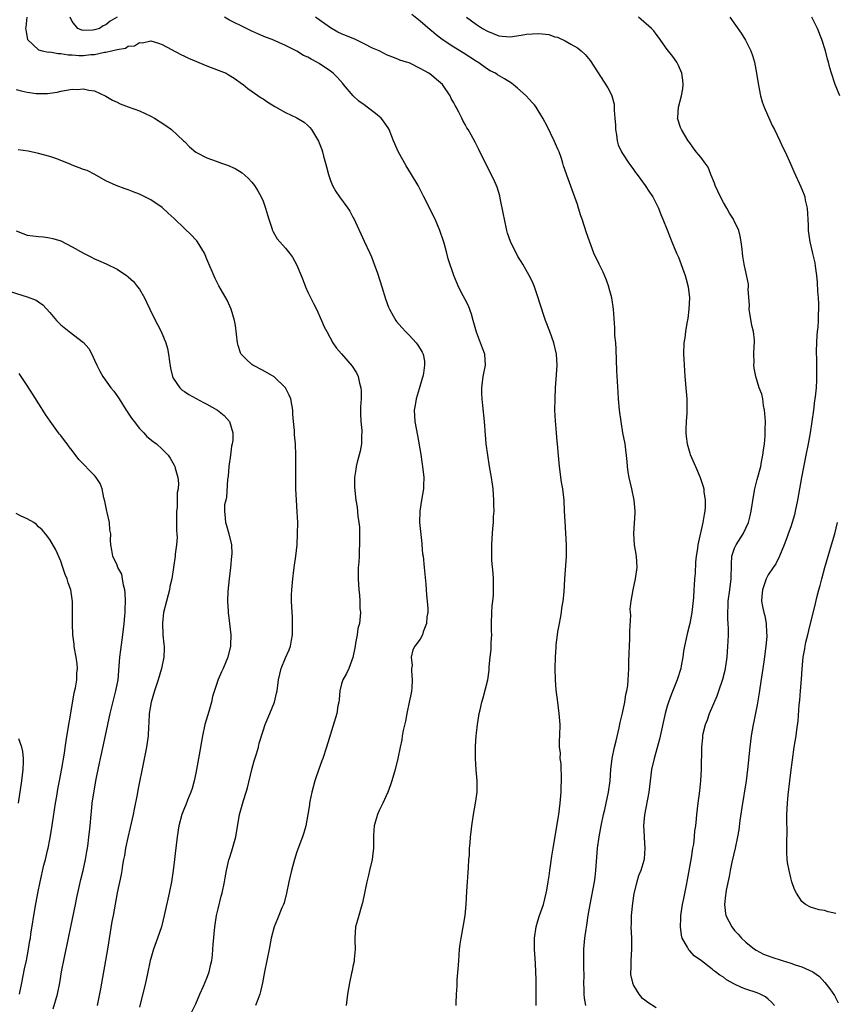
# Model space of a CAD drawing. Units: inches. Extents: x 2619000 to 2622000, y 1476000 to 1479000.
# Drawn here: x 2619366 to 2619511, y 1478443 to 1478619 of the extents above; entities that cross this region are included whole.
import ezdxf

# ---------------------------------------------------------------- set-up
doc = ezdxf.new("R2010")
doc.units = ezdxf.units.IN
doc.header["$MEASUREMENT"] = 0
doc.layers.add('LD26191476_10ft', color=110, linetype='Continuous')

msp = doc.modelspace()

# ---------------------------------------------------------------- linework, layer by layer
at = {"layer": 'LD26191476_10ft'}
for points, elevation in [([(2619366.9, 1478619), (2619366.75, 1478617.25), (2619366.7, 1478617), (2619366.72, 1478616.72), (2619367.03, 1478615), (2619369, 1478613.18), (2619369.66, 1478613), (2619370.79, 1478612.79), (2619371, 1478612.8), (2619372.51, 1478612.51), (2619373, 1478612.53), (2619374.27, 1478612.27), (2619375, 1478612.27), (2619376.18, 1478612.18), (2619377, 1478612.19), (2619378.33, 1478612.33), (2619379, 1478612.38), (2619380.75, 1478612.75), (2619381, 1478612.77), (2619383, 1478613.25), (2619384.49, 1478613.51), (2619385, 1478613.82), (2619386.08, 1478613.92), (2619387, 1478614.51), (2619387.55, 1478614.45), (2619389, 1478614.8), (2619390.39, 1478614.39), (2619391, 1478614.12), (2619394.35, 1478612.35), (2619395, 1478612.08), (2619395.71, 1478611.71), (2619399, 1478610.32), (2619401, 1478609.58), (2619402.41, 1478609), (2619402.81, 1478608.81), (2619404.01, 1478608.01), (2619405.18, 1478607.18), (2619405.45, 1478607), (2619406.3, 1478606.3), (2619408.66, 1478604.66), (2619409, 1478604.44), (2619409.84, 1478603.84), (2619411.08, 1478603.08), (2619413, 1478602.05), (2619415, 1478601.09), (2619416.3, 1478600.3), (2619417, 1478599.69), (2619417.34, 1478599.34), (2619417.62, 1478599), (2619418.51, 1478597.49), (2619418.89, 1478596.89), (2619419.44, 1478595.44), (2619419.57, 1478595), (2619419.78, 1478594.22), (2619420.14, 1478593), (2619420.32, 1478592.32), (2619420.64, 1478591), (2619421, 1478589.94), (2619421.36, 1478589), (2619421.98, 1478587.98), (2619422.61, 1478587), (2619424.1, 1478585), (2619424.46, 1478584.46), (2619425, 1478583.41), (2619425.15, 1478583.15), (2619427, 1478579.12), (2619427.99, 1478577), (2619428.3, 1478576.3), (2619428.8, 1478575), (2619429.39, 1478573.39), (2619430.17, 1478571), (2619430.83, 1478568.83), (2619431.35, 1478567.35), (2619431.51, 1478567), (2619432.2, 1478565.8), (2619432.64, 1478565), (2619432.79, 1478564.79), (2619433.72, 1478563.71), (2619434.37, 1478563), (2619435, 1478562.36), (2619436.25, 1478561), (2619436.59, 1478560.59), (2619437, 1478559.93), (2619437.36, 1478559.36), (2619437.5, 1478559), (2619437.76, 1478557.76), (2619437.77, 1478557), (2619437.57, 1478555.57), (2619437.45, 1478555), (2619437.36, 1478554.64), (2619436.78, 1478552.78), (2619436.26, 1478551), (2619436.12, 1478549.88), (2619435.94, 1478549), (2619436.05, 1478547), (2619436.25, 1478545.75), (2619436.52, 1478544.52), (2619437.13, 1478541.13), (2619437.48, 1478538.52), (2619437.61, 1478537), (2619437.57, 1478535.57), (2619437.58, 1478535), (2619437.25, 1478533), (2619436.9, 1478531), (2619436.86, 1478529), (2619437.27, 1478525.27), (2619437.31, 1478525), (2619437.43, 1478523.43), (2619437.5, 1478523), (2619437.69, 1478521), (2619437.83, 1478519.83), (2619438, 1478518), (2619438.08, 1478517), (2619438.13, 1478516.13), (2619438.24, 1478515), (2619438.33, 1478513.67), (2619438.33, 1478513), (2619438.2, 1478512.2), (2619438.12, 1478511), (2619437.54, 1478509.54), (2619437.38, 1478509), (2619437, 1478508.25), (2619436.06, 1478507), (2619435.7, 1478506.3), (2619435.38, 1478505), (2619435.54, 1478503.54), (2619435.46, 1478503), (2619435.42, 1478502.58), (2619435.57, 1478501), (2619435.49, 1478499.49), (2619435.44, 1478499), (2619435.38, 1478498.62), (2619435.05, 1478497), (2619434.61, 1478495), (2619434.35, 1478493.65), (2619433.96, 1478491.96), (2619433.8, 1478491), (2619433.71, 1478490.29), (2619433.41, 1478489), (2619433, 1478486.96), (2619432.55, 1478485), (2619431.95, 1478483), (2619431.7, 1478482.3), (2619431.21, 1478481), (2619430.34, 1478479), (2619429.71, 1478477.71), (2619429.4, 1478477), (2619429, 1478475.83), (2619428.77, 1478475), (2619428.7, 1478473.3), (2619428.66, 1478473), (2619428.65, 1478472.65), (2619428.68, 1478471), (2619428.5, 1478469.5), (2619428.43, 1478469), (2619427.94, 1478467), (2619427.78, 1478466.22), (2619427.46, 1478465), (2619426.74, 1478461.26), (2619426.48, 1478460.48), (2619426.04, 1478459), (2619425.82, 1478458.18), (2619425.49, 1478457), (2619425.33, 1478455), (2619425.36, 1478454.64), (2619425.4, 1478453), (2619425.25, 1478451.25), (2619425.25, 1478451), (2619425.21, 1478450.79), (2619425, 1478449.93), (2619424.85, 1478449.15), (2619424.74, 1478448.74), (2619424.39, 1478447), (2619424.07, 1478445), (2619423.78, 1478443)], 9350), ([(2619383, 1478619), (2619381.74, 1478618.26), (2619381, 1478617.61), (2619380.53, 1478617.47), (2619379.84, 1478617), (2619379, 1478616.72), (2619378.68, 1478616.68), (2619377, 1478616.62), (2619376.7, 1478616.7), (2619375.99, 1478617), (2619375, 1478618.21), (2619374.66, 1478619)], 9360), ([(2619443.4, 1478443), (2619443.38, 1478443.38), (2619443.45, 1478445), (2619443.59, 1478446.41), (2619443.57, 1478447.57), (2619443.82, 1478450.18), (2619443.86, 1478451), (2619443.95, 1478451.95), (2619444.02, 1478453), (2619444.12, 1478453.88), (2619444.27, 1478455), (2619444.72, 1478457.28), (2619445.01, 1478459), (2619445.18, 1478461), (2619445.29, 1478463.29), (2619445.58, 1478467.58), (2619445.66, 1478469), (2619445.75, 1478469.75), (2619445.8, 1478471), (2619445.92, 1478471.92), (2619445.97, 1478473), (2619446.06, 1478473.94), (2619446.18, 1478475), (2619446.46, 1478477), (2619446.84, 1478479), (2619447.15, 1478481), (2619447.14, 1478483), (2619446.94, 1478484.94), (2619446.83, 1478487), (2619446.86, 1478489.14), (2619446.96, 1478491), (2619447, 1478491.49), (2619447.17, 1478493), (2619447.45, 1478494.55), (2619447.52, 1478495), (2619447.65, 1478495.65), (2619447.98, 1478497), (2619448.21, 1478497.79), (2619449.05, 1478501), (2619449.29, 1478502.71), (2619449.3, 1478503.3), (2619449.45, 1478505), (2619449.61, 1478506.39), (2619449.66, 1478507.66), (2619449.74, 1478509), (2619449.71, 1478509.71), (2619449.69, 1478511), (2619449.74, 1478513), (2619449.83, 1478514.17), (2619449.93, 1478515), (2619450.04, 1478516.04), (2619450.07, 1478517), (2619450.02, 1478517.98), (2619450.04, 1478519), (2619450, 1478520), (2619449.78, 1478522.22), (2619449.74, 1478523), (2619449.76, 1478523.76), (2619449.73, 1478525), (2619449.83, 1478526.17), (2619449.93, 1478527.93), (2619450.06, 1478529), (2619450.06, 1478530.06), (2619450.14, 1478531), (2619450.11, 1478532.11), (2619450.11, 1478533), (2619449.96, 1478535), (2619449.84, 1478535.84), (2619449.67, 1478537), (2619449.33, 1478539), (2619449.02, 1478541), (2619448.76, 1478543), (2619448.6, 1478544.6), (2619448.42, 1478547), (2619448.14, 1478549.86), (2619448.02, 1478551), (2619447.98, 1478551.98), (2619447.97, 1478553), (2619448.23, 1478555), (2619448.61, 1478557), (2619448.53, 1478559), (2619448.08, 1478560.08), (2619447.76, 1478561), (2619447, 1478562.89), (2619446.45, 1478565), (2619446.11, 1478566.11), (2619445.57, 1478567.57), (2619445, 1478568.73), (2619444.65, 1478569.35), (2619443.8, 1478571), (2619443.59, 1478571.59), (2619443.01, 1478573), (2619441.98, 1478575.98), (2619441.73, 1478577), (2619441.25, 1478578.75), (2619441.13, 1478579.13), (2619440.5, 1478581), (2619439.64, 1478583), (2619437.65, 1478587), (2619436.61, 1478589), (2619435.47, 1478591), (2619434.51, 1478592.51), (2619433.06, 1478595.06), (2619432.45, 1478596.45), (2619432.25, 1478597), (2619431.45, 1478599), (2619431.3, 1478599.3), (2619431, 1478599.69), (2619430.47, 1478600.47), (2619430.05, 1478601), (2619429, 1478601.86), (2619427.54, 1478603), (2619427, 1478603.36), (2619426.06, 1478604.06), (2619425.03, 1478605), (2619423.3, 1478607), (2619423.18, 1478607.18), (2619422.25, 1478608.25), (2619421.5, 1478609), (2619421, 1478609.41), (2619419, 1478610.77), (2619418.6, 1478611), (2619417.54, 1478611.54), (2619417, 1478611.86), (2619416.2, 1478612.2), (2619415, 1478612.92), (2619413, 1478613.98), (2619410.65, 1478615), (2619409.46, 1478615.46), (2619409, 1478615.62), (2619408.05, 1478616.05), (2619407, 1478616.5), (2619405, 1478617.49), (2619403.99, 1478618.01), (2619403, 1478618.49), (2619402.13, 1478619)], 9360), ([(2619457.66, 1478443), (2619457.67, 1478446.33), (2619457.62, 1478447.62), (2619457.6, 1478449), (2619457.53, 1478450.47), (2619457.37, 1478453), (2619457.36, 1478455), (2619457.66, 1478457), (2619457.95, 1478458.05), (2619458.25, 1478459), (2619458.93, 1478461), (2619459.43, 1478463), (2619459.54, 1478463.54), (2619459.8, 1478465), (2619459.94, 1478466.06), (2619460.1, 1478467), (2619460.29, 1478468.29), (2619460.44, 1478469.56), (2619460.66, 1478471), (2619461.68, 1478477), (2619461.94, 1478479), (2619462.1, 1478481), (2619462.11, 1478481.89), (2619462.18, 1478483), (2619462.18, 1478484.18), (2619462.12, 1478485), (2619462.08, 1478486.08), (2619461.94, 1478487), (2619461.96, 1478487.96), (2619461.83, 1478489), (2619461.81, 1478490.19), (2619461.88, 1478491), (2619461.91, 1478493), (2619461.75, 1478495), (2619461.48, 1478497), (2619461.23, 1478499.23), (2619461.11, 1478501), (2619461.03, 1478503), (2619461.07, 1478505), (2619461.2, 1478506.8), (2619461.21, 1478507.21), (2619461.44, 1478509), (2619461.52, 1478509.52), (2619461.78, 1478511), (2619461.98, 1478511.98), (2619462.16, 1478513), (2619462.24, 1478513.76), (2619462.47, 1478515), (2619462.64, 1478516.64), (2619462.77, 1478519), (2619463.06, 1478522.94), (2619463.08, 1478525), (2619462.79, 1478529.21), (2619462.72, 1478531), (2619462.61, 1478533), (2619462.38, 1478535), (2619462.19, 1478536.19), (2619461.79, 1478539), (2619461.56, 1478541.56), (2619461.47, 1478543), (2619461.41, 1478543.41), (2619461.29, 1478545), (2619461.09, 1478547.09), (2619461, 1478549), (2619461.03, 1478551), (2619461.12, 1478553), (2619461.29, 1478555.29), (2619461.4, 1478557), (2619461.26, 1478559), (2619460.79, 1478561), (2619460.09, 1478563), (2619459.34, 1478565), (2619458.22, 1478568.22), (2619458.03, 1478569), (2619457.36, 1478571), (2619457, 1478571.86), (2619456.42, 1478573), (2619455.28, 1478575), (2619455, 1478575.46), (2619454.38, 1478576.38), (2619453.06, 1478579.06), (2619452.55, 1478580.55), (2619452.43, 1478581), (2619451.98, 1478583), (2619451.85, 1478583.85), (2619451.26, 1478586.74), (2619451.19, 1478587.19), (2619450.71, 1478588.71), (2619450.11, 1478590.11), (2619448.61, 1478593), (2619447.44, 1478595.44), (2619446.76, 1478596.76), (2619446.04, 1478598.04), (2619445.52, 1478599), (2619445.32, 1478599.32), (2619445, 1478599.91), (2619444.6, 1478600.6), (2619444.43, 1478601), (2619443.9, 1478602.1), (2619443.4, 1478603), (2619443.24, 1478603.24), (2619443, 1478603.72), (2619442.52, 1478604.52), (2619442.31, 1478605), (2619440.96, 1478607), (2619439.88, 1478607.88), (2619439, 1478608.67), (2619438.51, 1478609), (2619437, 1478609.86), (2619435.27, 1478610.73), (2619435, 1478610.84), (2619434.56, 1478611), (2619433.37, 1478611.37), (2619433, 1478611.54), (2619431.92, 1478611.92), (2619431, 1478612.29), (2619430.55, 1478612.55), (2619429.67, 1478613), (2619428.49, 1478613.51), (2619427, 1478614.26), (2619425.44, 1478615), (2619423, 1478616.04), (2619422.34, 1478616.34), (2619421, 1478617.08), (2619419, 1478618.5), (2619418.34, 1478619)], 9370), ([(2619466.5, 1478443), (2619466.26, 1478444.26), (2619466.2, 1478445), (2619466.2, 1478445.8), (2619466.16, 1478447), (2619466.18, 1478448.18), (2619466.14, 1478449.86), (2619466.15, 1478453), (2619466.34, 1478455), (2619466.56, 1478456.56), (2619466.7, 1478457.3), (2619466.94, 1478459), (2619467.26, 1478461), (2619468.03, 1478465), (2619468.16, 1478465.84), (2619468.3, 1478467), (2619468.59, 1478471), (2619468.85, 1478473), (2619469.24, 1478475), (2619469.67, 1478477), (2619469.89, 1478477.89), (2619470.13, 1478479), (2619470.54, 1478481), (2619470.81, 1478483), (2619470.96, 1478485), (2619471.2, 1478487), (2619471.61, 1478489), (2619471.87, 1478490.13), (2619472.46, 1478492.46), (2619472.64, 1478493.36), (2619473.04, 1478495.04), (2619473.44, 1478497), (2619473.64, 1478498.36), (2619473.79, 1478499), (2619473.95, 1478499.95), (2619474.05, 1478501), (2619474.07, 1478501.93), (2619474.15, 1478503), (2619474.16, 1478504.16), (2619474.21, 1478505.79), (2619474.26, 1478507), (2619474.35, 1478508.35), (2619474.36, 1478509), (2619474.33, 1478509.67), (2619474.49, 1478512.49), (2619474.43, 1478513), (2619474.41, 1478513.59), (2619474.55, 1478515), (2619474.9, 1478517), (2619475.36, 1478519), (2619475.62, 1478521), (2619475.5, 1478523), (2619475.19, 1478525), (2619475.06, 1478527.06), (2619475.26, 1478530.74), (2619475.26, 1478531), (2619475.13, 1478533), (2619474.71, 1478535), (2619474.22, 1478537), (2619474.06, 1478537.94), (2619473.92, 1478539), (2619473.88, 1478539.88), (2619473.49, 1478543), (2619473.11, 1478545), (2619472.77, 1478547), (2619472.51, 1478549), (2619472.33, 1478551), (2619472.24, 1478552.24), (2619472.01, 1478556.01), (2619471.88, 1478559.88), (2619471.81, 1478561), (2619471.69, 1478562.31), (2619471.68, 1478563.68), (2619471.43, 1478567), (2619471.13, 1478569), (2619470.68, 1478570.68), (2619470.58, 1478571), (2619470.15, 1478572.15), (2619469.56, 1478573.56), (2619468.86, 1478575), (2619467.94, 1478577), (2619467.13, 1478579.13), (2619466.61, 1478580.61), (2619465.82, 1478583), (2619465.63, 1478583.63), (2619465.18, 1478585), (2619465, 1478585.61), (2619463.12, 1478590.88), (2619463.05, 1478591.05), (2619462.51, 1478592.51), (2619462.41, 1478593), (2619462.16, 1478593.84), (2619461.72, 1478595), (2619461.5, 1478595.5), (2619460.86, 1478597), (2619459.58, 1478599.58), (2619458.85, 1478601), (2619457.66, 1478603), (2619457.37, 1478603.37), (2619457, 1478603.75), (2619456.42, 1478604.42), (2619455.89, 1478605), (2619454.35, 1478606.35), (2619453.26, 1478607.26), (2619452.03, 1478608.03), (2619450.76, 1478608.76), (2619450.39, 1478609), (2619449.46, 1478609.46), (2619449, 1478609.72), (2619447.23, 1478611), (2619447, 1478611.13), (2619444.64, 1478612.64), (2619443, 1478613.63), (2619440.93, 1478615), (2619439.84, 1478615.84), (2619439, 1478616.56), (2619438.75, 1478616.75), (2619437, 1478618.3), (2619435.48, 1478619.48)], 9380), ([(2619445.26, 1478619), (2619447, 1478617.71), (2619448.1, 1478617), (2619449, 1478616.49), (2619451, 1478615.68), (2619451.62, 1478615.62), (2619453, 1478615.49), (2619455, 1478615.78), (2619455.95, 1478615.95), (2619457, 1478616.06), (2619458.12, 1478616.12), (2619459.89, 1478615.89), (2619461, 1478615.52), (2619461.42, 1478615.42), (2619462.81, 1478614.81), (2619463.8, 1478614.2), (2619465, 1478613.52), (2619465.68, 1478613), (2619466.36, 1478612.36), (2619467.26, 1478611.26), (2619470.42, 1478606.42), (2619471, 1478605.26), (2619471.12, 1478605), (2619471.53, 1478603.53), (2619471.56, 1478603), (2619471.54, 1478602.46), (2619471.69, 1478601), (2619471.78, 1478599.78), (2619471.78, 1478599), (2619471.93, 1478598.07), (2619472.06, 1478597), (2619472.26, 1478596.26), (2619472.82, 1478595), (2619473, 1478594.7), (2619474.18, 1478593), (2619474.51, 1478592.51), (2619475, 1478591.88), (2619475.35, 1478591.35), (2619475.65, 1478591), (2619477.08, 1478589), (2619477.82, 1478587.82), (2619478.43, 1478587), (2619479.43, 1478585), (2619479.86, 1478583.86), (2619480.22, 1478583), (2619481, 1478581.1), (2619481.83, 1478579), (2619482.66, 1478577), (2619483, 1478576.23), (2619483.72, 1478574.28), (2619484.17, 1478573), (2619484.34, 1478572.34), (2619484.72, 1478571), (2619484.95, 1478569), (2619484.87, 1478567), (2619484.65, 1478565.35), (2619484.49, 1478564.49), (2619484.25, 1478563), (2619484.12, 1478561.88), (2619483.97, 1478561), (2619483.89, 1478559), (2619483.93, 1478558.07), (2619483.99, 1478557), (2619484.08, 1478556.08), (2619484.15, 1478555), (2619484.36, 1478552.36), (2619484.46, 1478551), (2619484.46, 1478549.54), (2619484.49, 1478549), (2619484.48, 1478548.48), (2619484.38, 1478547), (2619484.33, 1478545.67), (2619484.31, 1478545), (2619484.34, 1478544.34), (2619484.52, 1478543), (2619485, 1478541.33), (2619485.09, 1478541.09), (2619486.03, 1478539), (2619486.87, 1478537), (2619487.4, 1478535.4), (2619487.5, 1478535), (2619487.54, 1478534.46), (2619487.78, 1478533), (2619487.77, 1478531.77), (2619487.7, 1478531), (2619487.57, 1478530.43), (2619487.34, 1478529), (2619486.45, 1478525), (2619486.38, 1478524.38), (2619486.16, 1478523), (2619486.05, 1478521.95), (2619485.95, 1478519.95), (2619485.86, 1478519), (2619485.82, 1478517.82), (2619485.73, 1478517), (2619485.66, 1478515.66), (2619485.37, 1478513), (2619485.02, 1478511), (2619484.59, 1478509.41), (2619484.37, 1478508.37), (2619484.06, 1478507), (2619483.9, 1478506.1), (2619483.76, 1478505), (2619483.5, 1478503.5), (2619483.39, 1478503), (2619482.76, 1478501), (2619481.68, 1478498.32), (2619481.22, 1478497), (2619481, 1478496.27), (2619480.64, 1478495), (2619479.6, 1478490.4), (2619478.65, 1478487), (2619478.21, 1478485), (2619477.7, 1478481), (2619476.95, 1478476.95), (2619476.79, 1478475), (2619476.88, 1478473.12), (2619476.87, 1478472.87), (2619477.03, 1478471), (2619476.88, 1478469.12), (2619476.82, 1478468.82), (2619476.28, 1478467), (2619475.9, 1478466.1), (2619475.59, 1478465), (2619475.06, 1478462.94), (2619474.8, 1478461.2), (2619474.59, 1478459), (2619474.56, 1478457.44), (2619474.54, 1478457), (2619474.62, 1478455), (2619474.63, 1478453), (2619474.51, 1478451), (2619474.49, 1478449.51), (2619474.46, 1478449), (2619474.48, 1478448.48), (2619474.78, 1478447), (2619475, 1478446.53), (2619475.95, 1478445), (2619476.43, 1478444.43), (2619477, 1478444.02), (2619477.56, 1478443.56), (2619479, 1478442.65)], 9390), ([(2619500.1, 1478443), (2619499.58, 1478443.58), (2619499, 1478444.1), (2619498.51, 1478444.51), (2619497.55, 1478445), (2619497, 1478445.22), (2619495, 1478445.88), (2619494.2, 1478446.2), (2619493, 1478446.79), (2619491.58, 1478447.58), (2619491, 1478448.03), (2619490.37, 1478448.37), (2619489.59, 1478449), (2619489.24, 1478449.24), (2619489, 1478449.46), (2619487.07, 1478450.93), (2619485.8, 1478451.8), (2619485, 1478452.74), (2619484.85, 1478452.85), (2619484.76, 1478453), (2619484.6, 1478453.4), (2619483.68, 1478455), (2619483.51, 1478455.51), (2619483.35, 1478457), (2619483.44, 1478458.56), (2619483.43, 1478459), (2619483.74, 1478461), (2619483.96, 1478462.04), (2619484.42, 1478464.42), (2619484.63, 1478465.37), (2619485.3, 1478469.3), (2619485.57, 1478471), (2619485.72, 1478471.72), (2619485.88, 1478473), (2619485.93, 1478474.07), (2619486.1, 1478475), (2619486.23, 1478476.23), (2619486.25, 1478477), (2619486.49, 1478479), (2619486.81, 1478481.19), (2619486.99, 1478483), (2619487.09, 1478485), (2619487.14, 1478489), (2619487.32, 1478490.68), (2619487.33, 1478491), (2619487.42, 1478491.42), (2619487.82, 1478493), (2619488.15, 1478493.85), (2619488.55, 1478495), (2619489.88, 1478498.12), (2619490.2, 1478499), (2619490.91, 1478501.09), (2619491.31, 1478502.69), (2619491.36, 1478503), (2619491.65, 1478505), (2619491.81, 1478507), (2619491.83, 1478507.83), (2619491.9, 1478509), (2619491.92, 1478510.08), (2619491.86, 1478511), (2619491.77, 1478511.77), (2619491.76, 1478513), (2619491.83, 1478514.17), (2619491.83, 1478515), (2619492.15, 1478517), (2619492.41, 1478519), (2619492.43, 1478521.57), (2619492.53, 1478523), (2619493, 1478524.41), (2619493.26, 1478525), (2619494.51, 1478527), (2619495.45, 1478529), (2619495.78, 1478530.22), (2619495.97, 1478531), (2619496.35, 1478533.65), (2619496.58, 1478535), (2619497, 1478536.69), (2619497.64, 1478539), (2619497.81, 1478539.81), (2619498.04, 1478541), (2619498.13, 1478541.87), (2619498.31, 1478543), (2619498.44, 1478544.44), (2619498.46, 1478545), (2619498.45, 1478545.55), (2619498.48, 1478547), (2619498.41, 1478548.41), (2619498.34, 1478549), (2619498.16, 1478549.84), (2619498, 1478551), (2619497.83, 1478551.83), (2619497.4, 1478553), (2619496.75, 1478555), (2619496.5, 1478556.5), (2619496.43, 1478557), (2619496.46, 1478557.54), (2619496.45, 1478559), (2619496.47, 1478560.47), (2619496.54, 1478561), (2619496.54, 1478561.46), (2619496.35, 1478563), (2619496.06, 1478564.06), (2619495.61, 1478567), (2619495.64, 1478567.64), (2619495.44, 1478570.56), (2619495.48, 1478571), (2619495.47, 1478571.47), (2619495, 1478573.62), (2619494.74, 1478574.74), (2619494.67, 1478575), (2619494.44, 1478576.44), (2619494.38, 1478577), (2619494.32, 1478577.68), (2619494.18, 1478579), (2619493.98, 1478579.98), (2619493.74, 1478581), (2619493.52, 1478581.52), (2619493, 1478582.53), (2619492.79, 1478583), (2619492.1, 1478584.1), (2619491.62, 1478585), (2619491, 1478585.98), (2619490.47, 1478587), (2619489.52, 1478589), (2619489.41, 1478589.41), (2619488.75, 1478591), (2619488.29, 1478592.3), (2619487.74, 1478593), (2619487, 1478594.06), (2619486.15, 1478595), (2619485.66, 1478595.66), (2619485, 1478596.62), (2619484.71, 1478597), (2619483.51, 1478599), (2619483.36, 1478599.36), (2619482.86, 1478600.86), (2619482.84, 1478601), (2619482.87, 1478601.13), (2619483, 1478603), (2619483.55, 1478605), (2619483.77, 1478606.23), (2619483.85, 1478607), (2619483.79, 1478607.79), (2619483.62, 1478609), (2619483, 1478610.37), (2619482.69, 1478611), (2619481.98, 1478611.98), (2619481, 1478613.25), (2619479.44, 1478615.44), (2619479, 1478616), (2619478.58, 1478616.58), (2619478.22, 1478617), (2619475.87, 1478619)], 9400), ([(2619492.14, 1478619), (2619494.16, 1478616.16), (2619494.93, 1478614.93), (2619495.89, 1478613), (2619496.19, 1478612.19), (2619496.54, 1478611), (2619496.92, 1478609), (2619497.17, 1478607.17), (2619497.58, 1478605), (2619497.91, 1478603.91), (2619498.24, 1478603), (2619499.71, 1478599.71), (2619500.09, 1478599), (2619501.07, 1478597), (2619501.66, 1478595.66), (2619502.01, 1478595), (2619503, 1478592.74), (2619503.52, 1478591.52), (2619504.81, 1478588.81), (2619505.36, 1478587.36), (2619505.48, 1478587), (2619505.57, 1478586.43), (2619505.9, 1478585), (2619506, 1478584), (2619506.06, 1478583), (2619506.11, 1478581.89), (2619506.12, 1478581), (2619506.2, 1478580.2), (2619506.37, 1478579), (2619506.81, 1478577.19), (2619506.89, 1478576.89), (2619507.26, 1478575.26), (2619507.32, 1478574.68), (2619507.57, 1478573), (2619507.73, 1478571.73), (2619507.79, 1478570.21), (2619507.91, 1478569), (2619507.95, 1478567.95), (2619507.94, 1478567), (2619507.87, 1478566.13), (2619507.86, 1478565), (2619507.8, 1478563.8), (2619507.71, 1478563), (2619507.66, 1478562.34), (2619507.58, 1478561), (2619507.53, 1478559.53), (2619507.55, 1478559), (2619507.59, 1478558.41), (2619507.61, 1478555), (2619507.56, 1478554.44), (2619507.5, 1478553), (2619507.36, 1478551.36), (2619507.25, 1478550.75), (2619507.04, 1478549), (2619506.75, 1478547), (2619506.43, 1478545), (2619506.09, 1478543), (2619505.71, 1478541), (2619504.89, 1478537), (2619504.54, 1478535), (2619504.21, 1478533), (2619503.81, 1478531), (2619503.65, 1478530.35), (2619503.27, 1478529), (2619503, 1478528.23), (2619502.56, 1478527), (2619502.27, 1478526.27), (2619501.81, 1478525), (2619501.01, 1478522.99), (2619500.36, 1478521.64), (2619499.87, 1478521), (2619499, 1478519.68), (2619498.64, 1478519), (2619497.97, 1478517), (2619497.85, 1478515.86), (2619497.81, 1478515), (2619497.97, 1478514.03), (2619498.19, 1478513), (2619498.4, 1478512.4), (2619498.6, 1478511), (2619498.67, 1478509.33), (2619498.72, 1478509), (2619498.71, 1478508.71), (2619498.57, 1478507), (2619498.2, 1478504.2), (2619497.47, 1478499.47), (2619497.36, 1478498.64), (2619497, 1478496.52), (2619496.42, 1478493.58), (2619496.28, 1478493), (2619495.96, 1478491), (2619495.73, 1478489), (2619495.31, 1478485), (2619495.06, 1478483), (2619494.27, 1478478.27), (2619493.92, 1478475.92), (2619493.72, 1478474.28), (2619493.52, 1478473), (2619493.11, 1478471), (2619492.51, 1478468.51), (2619492.19, 1478467), (2619492.02, 1478465.98), (2619491.5, 1478463.5), (2619491.42, 1478463), (2619491.39, 1478462.61), (2619491.18, 1478461), (2619491.39, 1478459.39), (2619491.46, 1478459), (2619492.5, 1478457), (2619493, 1478456.35), (2619493.65, 1478455.66), (2619494.23, 1478455), (2619495, 1478454.25), (2619496.56, 1478453), (2619496.82, 1478452.82), (2619498.15, 1478452.15), (2619499, 1478451.85), (2619499.6, 1478451.6), (2619501.46, 1478451), (2619503, 1478450.52), (2619503.79, 1478450.21), (2619505, 1478449.86), (2619506.93, 1478449), (2619508.13, 1478448.13), (2619509.09, 1478447.09), (2619509.98, 1478445.98), (2619510.78, 1478444.78), (2619511.43, 1478443.43)], 9410), ([(2619511.76, 1478605), (2619510.92, 1478607), (2619510.26, 1478609), (2619509.98, 1478609.98), (2619509.71, 1478611), (2619509.55, 1478611.55), (2619509.17, 1478613), (2619508.53, 1478615), (2619507.75, 1478617), (2619506.77, 1478619)], 9420), ([(2619365, 1478606.12), (2619365.89, 1478605.89), (2619367, 1478605.66), (2619368.58, 1478605.42), (2619369, 1478605.41), (2619370.59, 1478605.41), (2619371, 1478605.49), (2619372.34, 1478605.66), (2619373, 1478605.81), (2619374.01, 1478606.01), (2619375, 1478606.15), (2619375.87, 1478606.13), (2619377, 1478606.25), (2619377.98, 1478606.02), (2619379, 1478605.88), (2619381, 1478604.96), (2619382.19, 1478604.19), (2619383, 1478603.86), (2619383.54, 1478603.54), (2619385, 1478603.03), (2619387, 1478602.3), (2619389, 1478601.38), (2619389.66, 1478601), (2619391.7, 1478599.7), (2619392.7, 1478599), (2619394.85, 1478597), (2619395, 1478596.83), (2619395.92, 1478595.92), (2619397, 1478594.97), (2619399, 1478593.95), (2619400.62, 1478593.38), (2619401.61, 1478593), (2619402.64, 1478592.64), (2619404.02, 1478592.02), (2619405.26, 1478591.26), (2619406.33, 1478590.33), (2619407, 1478589.59), (2619407.46, 1478589), (2619408.07, 1478588.07), (2619408.68, 1478587), (2619409, 1478586.25), (2619409.46, 1478585), (2619409.77, 1478583.77), (2619410.01, 1478583), (2619410.56, 1478581.44), (2619410.69, 1478581), (2619410.78, 1478580.78), (2619411.54, 1478579.54), (2619411.98, 1478579), (2619413, 1478577.84), (2619413.7, 1478577), (2619414.25, 1478576.25), (2619414.98, 1478574.98), (2619415.8, 1478573), (2619416.13, 1478572.13), (2619416.58, 1478571), (2619417, 1478570.05), (2619417.99, 1478567.99), (2619418.49, 1478567), (2619419.41, 1478565), (2619419.88, 1478563.88), (2619420.33, 1478563), (2619421.42, 1478561), (2619422.07, 1478560.07), (2619423, 1478559.06), (2619424.86, 1478556.86), (2619425.63, 1478555.63), (2619425.93, 1478555), (2619426.16, 1478553.84), (2619426.43, 1478553), (2619426.5, 1478552.5), (2619426.47, 1478551), (2619426.38, 1478549.62), (2619426.38, 1478548.38), (2619426.42, 1478547), (2619426.59, 1478545.41), (2619426.59, 1478545), (2619426.55, 1478544.55), (2619426.54, 1478543), (2619426.27, 1478541.73), (2619425.74, 1478539.74), (2619425.57, 1478539), (2619425.55, 1478538.45), (2619425.3, 1478537), (2619425.29, 1478535.29), (2619425.54, 1478533), (2619425.76, 1478531.76), (2619425.88, 1478530.12), (2619426.07, 1478529), (2619426.16, 1478528.16), (2619426.19, 1478527), (2619426.2, 1478525), (2619426.14, 1478524.14), (2619426.11, 1478523), (2619426.06, 1478521.94), (2619425.97, 1478521), (2619425.93, 1478519.93), (2619425.92, 1478519), (2619426.04, 1478517), (2619426.15, 1478516.15), (2619426.24, 1478515), (2619426.26, 1478513.74), (2619426.33, 1478513), (2619426.32, 1478512.32), (2619426.15, 1478511), (2619425.89, 1478510.11), (2619425.75, 1478509), (2619425.49, 1478507.49), (2619425.38, 1478507), (2619425.33, 1478506.67), (2619425, 1478504.96), (2619424.25, 1478503), (2619423.88, 1478502.12), (2619423.23, 1478501), (2619423, 1478500.27), (2619422.66, 1478499), (2619422.53, 1478497.47), (2619422.47, 1478497), (2619422.34, 1478496.34), (2619422.14, 1478495), (2619420.32, 1478489), (2619419.64, 1478487), (2619419.46, 1478486.54), (2619418.92, 1478485.08), (2619418.2, 1478483), (2619417.66, 1478481), (2619417.34, 1478479.34), (2619417.28, 1478479), (2619417.26, 1478478.74), (2619417, 1478477), (2619416.63, 1478475), (2619416.27, 1478473.73), (2619416.01, 1478473), (2619415.17, 1478470.83), (2619415, 1478470.33), (2619414.61, 1478469), (2619414.09, 1478467), (2619413.61, 1478465), (2619413.18, 1478463), (2619412.75, 1478461.25), (2619412.65, 1478461), (2619412.36, 1478460.36), (2619411.59, 1478458.41), (2619410.95, 1478457), (2619410.44, 1478455), (2619410.07, 1478453), (2619409.25, 1478449), (2619408.89, 1478447), (2619408.54, 1478445.46), (2619408.4, 1478445), (2619408.06, 1478444.06), (2619407.67, 1478443)], 9340), ([(2619395.92, 1478441), (2619397, 1478443.29), (2619397.76, 1478445), (2619398.41, 1478446.41), (2619399, 1478447.85), (2619399.41, 1478449), (2619399.68, 1478450.32), (2619399.85, 1478451), (2619399.97, 1478451.97), (2619400.08, 1478453), (2619400.14, 1478453.86), (2619400.42, 1478457), (2619400.73, 1478459), (2619401, 1478460.17), (2619401.56, 1478462.44), (2619401.72, 1478463), (2619402.11, 1478465), (2619402.27, 1478465.73), (2619402.48, 1478467), (2619402.91, 1478468.91), (2619403, 1478469.23), (2619403.45, 1478470.55), (2619404.13, 1478473), (2619404.79, 1478477), (2619405.5, 1478479.5), (2619406.01, 1478481), (2619406.24, 1478481.76), (2619407.02, 1478485), (2619407.43, 1478486.57), (2619407.83, 1478487.83), (2619408.17, 1478489), (2619408.31, 1478489.69), (2619409, 1478491.91), (2619409.38, 1478493), (2619410.23, 1478495), (2619411.02, 1478497), (2619411.41, 1478498.59), (2619411.49, 1478499), (2619411.75, 1478501), (2619412, 1478502), (2619412.22, 1478503), (2619413, 1478504.91), (2619413.66, 1478506.34), (2619413.88, 1478507), (2619414.04, 1478508.04), (2619414.24, 1478509), (2619414.26, 1478511), (2619414.22, 1478512.22), (2619414.16, 1478513), (2619414.09, 1478515), (2619414.09, 1478516.09), (2619414.13, 1478517), (2619414.31, 1478519), (2619414.51, 1478520.51), (2619414.6, 1478521.4), (2619414.83, 1478523), (2619415.05, 1478525), (2619415.16, 1478527), (2619415.17, 1478529), (2619415.09, 1478530.91), (2619414.95, 1478533), (2619414.86, 1478535), (2619414.86, 1478541), (2619414.79, 1478543), (2619414.62, 1478544.62), (2619414.61, 1478545.39), (2619414.43, 1478547), (2619414.31, 1478548.31), (2619414.29, 1478549), (2619413.95, 1478551), (2619413.67, 1478551.67), (2619413, 1478553.01), (2619411, 1478554.93), (2619409, 1478556.05), (2619407.15, 1478557), (2619407, 1478557.12), (2619406.04, 1478558.04), (2619405.1, 1478559), (2619405, 1478559.23), (2619404.54, 1478560.54), (2619404.43, 1478561), (2619404.08, 1478564.08), (2619403.92, 1478565), (2619403.31, 1478567), (2619402.58, 1478568.58), (2619401.54, 1478570.46), (2619401.14, 1478571.14), (2619400.44, 1478572.44), (2619399, 1478575.92), (2619398.7, 1478576.7), (2619398.56, 1478577), (2619397.77, 1478578.23), (2619397.31, 1478579), (2619397.18, 1478579.18), (2619397, 1478579.35), (2619396.22, 1478580.22), (2619395, 1478581.39), (2619393.17, 1478583.17), (2619392.12, 1478584.12), (2619391, 1478585.1), (2619389, 1478586.46), (2619387, 1478587.47), (2619385.89, 1478587.89), (2619385, 1478588.24), (2619384.43, 1478588.43), (2619382.86, 1478589), (2619381, 1478589.87), (2619379.01, 1478591.01), (2619377.67, 1478591.67), (2619377, 1478591.88), (2619375, 1478592.67), (2619374.74, 1478592.74), (2619372.24, 1478593.76), (2619371, 1478594.17), (2619369, 1478594.73), (2619367.13, 1478595.13), (2619365.38, 1478595.38)], 9330), ([(2619365, 1478580.93), (2619367, 1478580.19), (2619369, 1478579.93), (2619369.86, 1478579.86), (2619371, 1478579.73), (2619371.58, 1478579.58), (2619373, 1478579.14), (2619375, 1478578.09), (2619377, 1478576.99), (2619378.33, 1478576.33), (2619379, 1478575.96), (2619379.68, 1478575.68), (2619381.06, 1478575.06), (2619383, 1478574.1), (2619384.68, 1478573), (2619384.87, 1478572.87), (2619385, 1478572.76), (2619385.91, 1478571.91), (2619386.65, 1478571), (2619387, 1478570.53), (2619387.87, 1478569), (2619388.26, 1478568.26), (2619388.84, 1478567), (2619389.54, 1478565.54), (2619390.87, 1478563), (2619391.7, 1478561), (2619391.99, 1478559.99), (2619392.16, 1478559), (2619392.31, 1478557.69), (2619392.51, 1478556.51), (2619392.86, 1478555), (2619393, 1478554.72), (2619394.19, 1478553), (2619394.6, 1478552.6), (2619395, 1478552.34), (2619395.78, 1478551.78), (2619398.39, 1478550.39), (2619399, 1478550.1), (2619400.89, 1478549), (2619402.06, 1478548.06), (2619403.02, 1478547), (2619403.64, 1478545), (2619403.64, 1478543.64), (2619403.5, 1478543), (2619403.39, 1478542.61), (2619403.19, 1478541), (2619402.92, 1478539), (2619402.76, 1478537.24), (2619402.68, 1478536.68), (2619402.48, 1478533.52), (2619402.34, 1478533), (2619402.16, 1478532.16), (2619402.11, 1478531), (2619402.25, 1478529.75), (2619402.3, 1478529), (2619402.49, 1478528.49), (2619402.9, 1478527), (2619403.35, 1478525), (2619403.41, 1478523.41), (2619403.4, 1478523), (2619403.22, 1478521), (2619402.97, 1478519), (2619402.73, 1478516.73), (2619402.68, 1478515), (2619402.81, 1478513.19), (2619402.81, 1478513), (2619403.05, 1478511), (2619403.23, 1478509), (2619403.18, 1478507.18), (2619403.18, 1478507), (2619402.72, 1478505), (2619401.88, 1478503), (2619401.58, 1478502.42), (2619400.98, 1478501.02), (2619400, 1478498), (2619399.79, 1478497), (2619399.33, 1478495.33), (2619398.65, 1478493), (2619398.19, 1478491), (2619397.6, 1478487.6), (2619397, 1478484.34), (2619396.7, 1478483), (2619396.36, 1478481.64), (2619396.13, 1478481), (2619395.54, 1478479.54), (2619395.25, 1478478.75), (2619395, 1478478.16), (2619394.53, 1478477), (2619393.99, 1478475), (2619393.7, 1478473), (2619393.55, 1478471.55), (2619393.47, 1478471), (2619393.4, 1478470.6), (2619393.22, 1478469), (2619392.96, 1478467), (2619392.66, 1478465), (2619392.26, 1478463), (2619391.4, 1478459), (2619390.88, 1478457), (2619390.19, 1478455), (2619389.47, 1478453), (2619389, 1478451.37), (2619388.91, 1478451), (2619388.36, 1478448.36), (2619388.05, 1478447), (2619387, 1478442.69)], 9320), ([(2619363, 1478570.45), (2619367, 1478569.22), (2619368.59, 1478568.59), (2619369, 1478568.28), (2619369.75, 1478567.75), (2619371, 1478566.39), (2619372.2, 1478565), (2619373, 1478564.23), (2619374.44, 1478563), (2619377, 1478561.05), (2619377.98, 1478559.98), (2619378.51, 1478559), (2619379, 1478557.93), (2619379.39, 1478557), (2619379.93, 1478555.93), (2619380.45, 1478555), (2619381.91, 1478553), (2619382.39, 1478552.39), (2619383.23, 1478551.23), (2619383.35, 1478551), (2619384.64, 1478549), (2619384.77, 1478548.77), (2619385, 1478548.49), (2619385.59, 1478547.59), (2619386.05, 1478547), (2619387, 1478545.75), (2619387.74, 1478545), (2619388.3, 1478544.3), (2619389.41, 1478543.41), (2619390, 1478543), (2619391, 1478542.09), (2619392.11, 1478541), (2619392.47, 1478540.47), (2619393.19, 1478539.19), (2619393.27, 1478539), (2619393.33, 1478538.67), (2619393.79, 1478537), (2619393.93, 1478535.93), (2619393.85, 1478535), (2619393.68, 1478534.32), (2619393.7, 1478533), (2619393.68, 1478531.68), (2619393.59, 1478531), (2619393.6, 1478530.4), (2619393.56, 1478527.56), (2619393.63, 1478527), (2619393.69, 1478526.31), (2619393.59, 1478525), (2619393.36, 1478523.36), (2619393.34, 1478523), (2619392.76, 1478519), (2619392.41, 1478517.59), (2619392.33, 1478517), (2619392.11, 1478516.11), (2619391.78, 1478515), (2619391.28, 1478513), (2619391.06, 1478511.06), (2619391.17, 1478509), (2619391.33, 1478507.33), (2619391.4, 1478507), (2619391.41, 1478506.59), (2619391.35, 1478505), (2619390.92, 1478503), (2619390.34, 1478501), (2619389.67, 1478499), (2619389.04, 1478497), (2619388.74, 1478495), (2619388.67, 1478493.33), (2619388.61, 1478492.61), (2619388.53, 1478491), (2619388.23, 1478489), (2619387.68, 1478486.32), (2619386.69, 1478481.31), (2619386.55, 1478480.55), (2619386.03, 1478477.97), (2619385.85, 1478477), (2619385.34, 1478474.66), (2619384.89, 1478472.89), (2619384.49, 1478471), (2619384.3, 1478469.7), (2619384.16, 1478469), (2619383.97, 1478467.97), (2619383.84, 1478467), (2619383.71, 1478466.29), (2619383.03, 1478463.03), (2619382.28, 1478459), (2619382.06, 1478457.94), (2619381.27, 1478453), (2619380.06, 1478445.94), (2619379.44, 1478443)], 9310), ([(2619371.6, 1478442.4), (2619372.37, 1478445), (2619372.79, 1478447), (2619373.12, 1478449), (2619373.6, 1478451.6), (2619374.37, 1478455), (2619374.78, 1478457), (2619375.56, 1478461), (2619375.8, 1478462.2), (2619376.55, 1478465.45), (2619376.94, 1478467), (2619377.36, 1478469), (2619377.58, 1478470.42), (2619377.7, 1478471), (2619377.84, 1478471.84), (2619377.99, 1478473), (2619378.07, 1478473.93), (2619378.21, 1478475), (2619378.38, 1478477), (2619378.45, 1478477.55), (2619378.58, 1478479), (2619378.86, 1478480.86), (2619379.28, 1478483.28), (2619379.6, 1478485), (2619379.85, 1478486.15), (2619380.02, 1478487), (2619380.58, 1478489.42), (2619381.32, 1478493), (2619381.75, 1478495), (2619382.79, 1478499), (2619383.16, 1478501), (2619383.39, 1478503.39), (2619383.5, 1478505), (2619383.65, 1478506.35), (2619384.01, 1478509), (2619384.25, 1478511), (2619384.36, 1478512.36), (2619384.41, 1478513), (2619384.41, 1478513.59), (2619384.48, 1478515), (2619384.45, 1478516.45), (2619384.39, 1478517), (2619384.13, 1478517.87), (2619383.97, 1478519), (2619383.82, 1478519.82), (2619383.14, 1478521), (2619383, 1478521.39), (2619382.23, 1478523), (2619382.05, 1478524.05), (2619381.91, 1478525), (2619381.84, 1478525.84), (2619381.9, 1478527), (2619381.72, 1478527.72), (2619381.64, 1478529), (2619381.22, 1478530.78), (2619381.15, 1478531), (2619380.8, 1478532.8), (2619380.63, 1478533.37), (2619380.33, 1478535), (2619379.96, 1478535.96), (2619379.29, 1478537), (2619379, 1478537.35), (2619376.21, 1478540.21), (2619375, 1478541.8), (2619374.46, 1478542.46), (2619374.08, 1478543), (2619373.61, 1478543.61), (2619373, 1478544.48), (2619372.76, 1478544.76), (2619372.59, 1478545), (2619371.06, 1478547.06), (2619370.23, 1478548.23), (2619369.78, 1478549), (2619369.47, 1478549.47), (2619367.94, 1478551.94), (2619367, 1478553.42), (2619365.53, 1478555.53)], 9300), ([(2619365.63, 1478445), (2619366.02, 1478447), (2619366.29, 1478448.29), (2619366.49, 1478449.51), (2619366.84, 1478451), (2619367.21, 1478453), (2619367.45, 1478454.55), (2619367.55, 1478455), (2619367.66, 1478455.67), (2619368.43, 1478460.43), (2619368.88, 1478463), (2619369.27, 1478465), (2619369.97, 1478467.97), (2619370.25, 1478469), (2619370.61, 1478470.61), (2619370.71, 1478471), (2619371, 1478472.54), (2619371.37, 1478474.63), (2619371.48, 1478475.48), (2619372.05, 1478479), (2619372.29, 1478480.29), (2619372.47, 1478481.53), (2619372.76, 1478483), (2619373.17, 1478485.17), (2619373.55, 1478487.55), (2619373.9, 1478490.1), (2619374.31, 1478492.31), (2619374.71, 1478494.71), (2619375.34, 1478498.66), (2619375.57, 1478499.57), (2619375.8, 1478501), (2619375.83, 1478502.17), (2619375.92, 1478503), (2619375.86, 1478503.86), (2619375.71, 1478505), (2619375.42, 1478506.58), (2619375.37, 1478507), (2619375.35, 1478507.35), (2619375.12, 1478509), (2619375.06, 1478510.94), (2619375.08, 1478513), (2619375.05, 1478514.95), (2619374.77, 1478517), (2619374.28, 1478518.28), (2619374.11, 1478519), (2619373.73, 1478519.73), (2619373.36, 1478521), (2619373, 1478522.12), (2619372.11, 1478524.11), (2619371, 1478525.96), (2619370.24, 1478527), (2619369.68, 1478527.68), (2619369, 1478528.26), (2619368.65, 1478528.65), (2619368.18, 1478529), (2619367, 1478529.67), (2619365.82, 1478530.18), (2619365, 1478530.58)], 9290), ([(2619511, 1478459.36), (2619509.69, 1478459.69), (2619509, 1478459.89), (2619508.03, 1478460.03), (2619506.49, 1478460.49), (2619505.65, 1478461), (2619505, 1478461.48), (2619504.01, 1478463), (2619503.65, 1478463.65), (2619503.21, 1478465), (2619503, 1478465.73), (2619502.69, 1478467), (2619502.44, 1478468.44), (2619502.38, 1478469), (2619502.3, 1478470.3), (2619502.29, 1478472.29), (2619502.33, 1478473.67), (2619502.31, 1478476.31), (2619502.32, 1478477), (2619502.4, 1478479), (2619502.52, 1478480.52), (2619502.81, 1478483), (2619503, 1478484.48), (2619503.63, 1478489), (2619503.95, 1478491), (2619504.09, 1478492.09), (2619504.34, 1478493.66), (2619504.52, 1478496.52), (2619504.62, 1478497.38), (2619504.75, 1478499), (2619504.91, 1478501.09), (2619505.03, 1478502.97), (2619505.23, 1478505), (2619505.49, 1478506.51), (2619505.55, 1478507), (2619505.69, 1478507.69), (2619506.02, 1478509), (2619506.24, 1478509.76), (2619507.39, 1478514.6), (2619507.62, 1478515.62), (2619507.97, 1478517), (2619508.21, 1478517.79), (2619508.51, 1478519), (2619509.07, 1478521), (2619509.64, 1478523), (2619510.25, 1478525), (2619510.84, 1478527), (2619511.32, 1478529)], 9420), ([(2619365.44, 1478479), (2619366.03, 1478483), (2619366.27, 1478485), (2619366.32, 1478486.32), (2619366.31, 1478487), (2619366.21, 1478488.21), (2619366.04, 1478489), (2619365.52, 1478490.48)], 9280)]:
    msp.add_lwpolyline(points, dxfattribs=dict(at, elevation=elevation))

doc.saveas('drawing.dxf')
